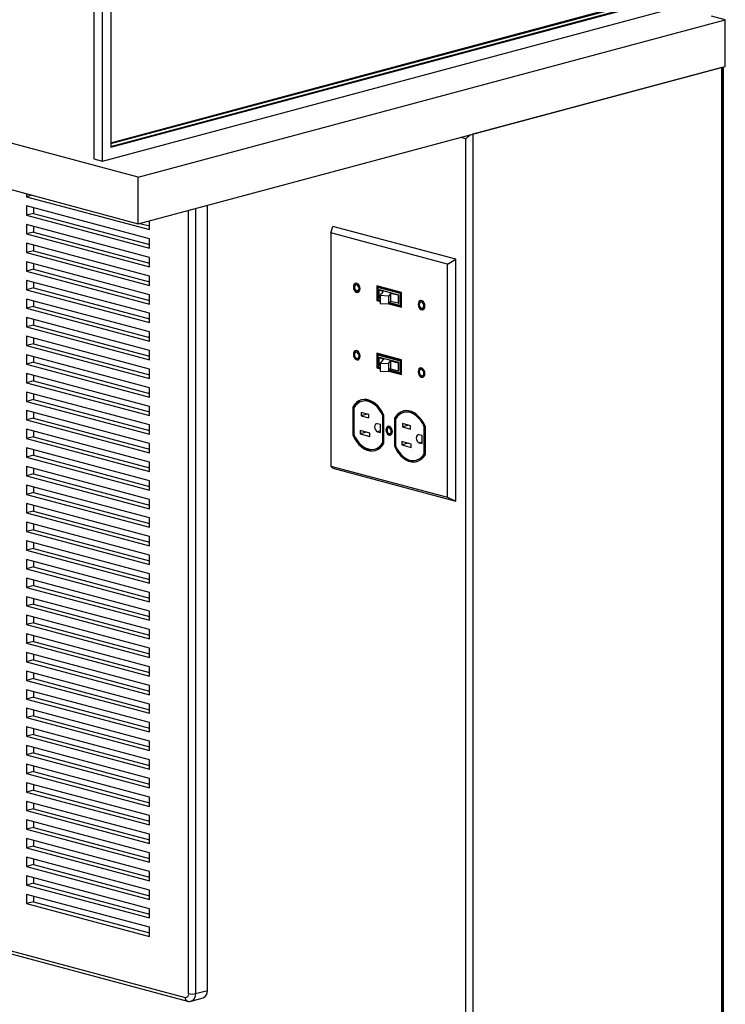
# Model space of a CAD drawing. Units: inches. Extents: x 0.3 to 10.6, y 0.4 to 8.2.
# Drawn here: x 9.5 to 10, y 6 to 6.7 of the extents above; entities that cross this region are included whole.
import ezdxf

# ---------------------------------------------------------------- set-up
doc = ezdxf.new("R2010")
doc.units = ezdxf.units.IN
doc.header["$MEASUREMENT"] = 0

msp = doc.modelspace()

# ---------------------------------------------------------------- linework, layer by layer
at = {"color": 7, "linetype": 'Continuous', "lineweight": 25}
for p, q in [((9.52503892, 6.63330304), (9.52503892, 7.39602927)), ((9.51890085, 7.3893105), (9.51890085, 6.6349475)), ((9.531177, 7.36669634), (9.531177, 6.64331073)), ((9.55081886, 6.62179183), (8.08750066, 7.01383095)), ((8.08750066, 6.98037804), (9.55081886, 6.58833892)), ((9.531177, 6.64396851), (9.93629026, 6.75250283)), ((9.531177, 6.64331073), (9.93751788, 6.75217394)), ((9.52503892, 6.63330304), (9.93751788, 6.74381072)), ((9.531177, 6.64659965), (9.90191702, 6.745925)), ((9.531177, 6.64594187), (9.90314463, 6.7455961)), ((9.55081886, 6.62179183), (9.97311874, 6.73493064)), ((9.97311874, 6.73493064), (9.96329782, 6.73756177)), ((9.97311874, 6.70147773), (9.97311874, 6.73493064)), ((9.55081886, 6.58833892), (9.97311874, 6.70147773)), ((9.97066351, 6.70081995), (9.79143158, 6.65280173)), ((9.97066351, 5.9631834), (9.97066351, 6.70081995)), ((9.97117201, 5.96351229), (9.97117201, 6.70095618)), ((9.97189113, 5.96417008), (9.97189113, 6.70114884)), ((9.79143158, 6.65280173), (9.79143158, 5.91516519)), ((9.78652112, 5.91516519), (9.78652112, 6.64945644)), ((9.51890085, 6.6349475), (9.52503892, 6.63330304)), ((9.55081886, 6.58833892), (9.55081886, 6.62179183)), ((9.47041002, 6.60988134), (9.47041002, 6.60779559)), ((9.47430264, 6.60883847), (9.47041002, 6.60779559)), ((9.47041002, 6.60779559), (9.55879836, 6.58411538)), ((9.55879836, 6.57742479), (9.47041002, 6.60110501)), ((9.47041002, 6.60110501), (9.47041002, 6.59441443)), ((9.60053731, 6.03691605), (9.60053731, 6.60165905)), ((9.47532048, 6.59573), (9.47041002, 6.59441443)), ((9.47041002, 6.59441443), (9.55879836, 6.57073421)), ((9.47532048, 6.59978944), (9.47532048, 6.59573)), ((9.47532048, 6.59573), (9.55879836, 6.57336535)), ((9.55879836, 6.56404363), (9.47041002, 6.58772385)), ((9.47041002, 6.58772385), (9.47041002, 6.58103327)), ((9.47532048, 6.58640828), (9.47532048, 6.58234883)), ((9.5518367, 6.58861162), (9.55879836, 6.58674651)), ((9.55879836, 6.58411538), (9.55879836, 6.59047672)), ((9.68938553, 6.58172104), (9.69076708, 6.58645981)), ((9.77915542, 6.5627796), (9.69076708, 6.58645981)), ((9.47532048, 6.58234883), (9.47041002, 6.58103327)), ((9.47041002, 6.58103327), (9.55879836, 6.55735305)), ((9.47532048, 6.58234883), (9.55879836, 6.55998419)), ((9.77317128, 6.55927391), (9.68938553, 6.58172104)), ((9.68938553, 6.58172104), (9.68938553, 6.41403704)), ((9.55879836, 6.55066247), (9.47041002, 6.57434269)), ((9.47041002, 6.57434269), (9.47041002, 6.5676521)), ((9.47532048, 6.57302712), (9.47532048, 6.56896767)), ((9.55879836, 6.57073421), (9.55879836, 6.57742479)), ((9.47532048, 6.56896767), (9.47041002, 6.5676521)), ((9.47041002, 6.5676521), (9.55879836, 6.54397189)), ((9.47532048, 6.56896767), (9.55879836, 6.54660302)), ((9.55879836, 6.53728131), (9.47041002, 6.56096152)), ((9.47041002, 6.56096152), (9.47041002, 6.55427094)), ((9.47532048, 6.55964596), (9.47532048, 6.55558651)), ((9.55879836, 6.55735305), (9.55879836, 6.56404363)), ((9.77317128, 6.55927391), (9.77915542, 6.5627796)), ((9.77317128, 6.39158991), (9.77317128, 6.55927391)), ((9.77915542, 6.38882449), (9.77915542, 6.5627796)), ((9.47532048, 6.55558651), (9.47041002, 6.55427094)), ((9.47041002, 6.55427094), (9.55879836, 6.53059073)), ((9.47532048, 6.55558651), (9.55879836, 6.53322186)), ((9.55879836, 6.54397189), (9.55879836, 6.55066247)), ((9.55879836, 6.52390015), (9.47041002, 6.54758036)), ((9.47041002, 6.54758036), (9.47041002, 6.54088978)), ((9.47532048, 6.54626479), (9.47532048, 6.54220535)), ((9.70794092, 6.54465247), (9.70735167, 6.5444946)), ((9.74021545, 6.53890312), (9.72234136, 6.54369178)), ((9.72234136, 6.54369178), (9.72234136, 6.5330939)), ((9.72293061, 6.54353392), (9.72293061, 6.53325177)), ((9.47532048, 6.54220535), (9.47041002, 6.54088978)), ((9.47041002, 6.54088978), (9.55879836, 6.51720957)), ((9.47532048, 6.54220535), (9.55879836, 6.5198407)), ((9.55879836, 6.53059073), (9.55879836, 6.53728131)), ((9.70855573, 6.54000032), (9.70914499, 6.54015818)), ((9.72371629, 6.54256867), (9.72312703, 6.5424108)), ((9.73942977, 6.53804312), (9.72312703, 6.5424108)), ((9.72312703, 6.5424108), (9.72312703, 6.53395391)), ((9.74001903, 6.53820098), (9.72371629, 6.54256867)), ((9.72392959, 6.54062991), (9.72435465, 6.54074379)), ((9.72718734, 6.53954814), (9.72392959, 6.54062991)), ((9.72392959, 6.54062991), (9.72392959, 6.53484925)), ((9.73820216, 6.53703389), (9.72435465, 6.54074379)), ((9.7248242, 6.53662845), (9.72718734, 6.53954814)), ((9.73071702, 6.53628611), (9.7248242, 6.53662845)), ((9.7248242, 6.53662845), (9.7248242, 6.53084779)), ((9.73225776, 6.53818972), (9.73071702, 6.53628611)), ((9.7377771, 6.53692001), (9.73225776, 6.53818972)), ((9.73225776, 6.53818972), (9.73225776, 6.53240906)), ((9.7377771, 6.53692001), (9.73820216, 6.53703389)), ((9.7377771, 6.53692001), (9.7377771, 6.53113935)), ((9.73820216, 6.53125323), (9.73820216, 6.53703389)), ((9.74001903, 6.53820098), (9.73942977, 6.53804312)), ((9.73942977, 6.52958622), (9.73942977, 6.53804312)), ((9.74001903, 6.52974409), (9.74001903, 6.53820098)), ((9.74021545, 6.52830524), (9.74021545, 6.53890312)), ((9.55879836, 6.51051899), (9.47041002, 6.5341992)), ((9.47041002, 6.5341992), (9.47041002, 6.52750862)), ((9.47532048, 6.53288363), (9.47532048, 6.52882419)), ((9.72293061, 6.53325177), (9.72234136, 6.5330939)), ((9.72234136, 6.5330939), (9.7248242, 6.53242872)), ((9.72293061, 6.53325177), (9.7248242, 6.53274446)), ((9.72312703, 6.53395391), (9.7248242, 6.53349922)), ((9.7248242, 6.53455219), (9.72392959, 6.53484925)), ((9.73071702, 6.53050545), (9.7248242, 6.53084779)), ((9.73071702, 6.53628611), (9.73071702, 6.53050545)), ((9.73225776, 6.53240906), (9.73071702, 6.53050545)), ((9.73094618, 6.53078858), (9.74021545, 6.52830524)), ((9.73115619, 6.53104805), (9.74021545, 6.52862097)), ((9.73165821, 6.53166831), (9.73942977, 6.52958622)), ((9.7377771, 6.53113935), (9.73225776, 6.53240906)), ((9.7377771, 6.53113935), (9.73820216, 6.53125323)), ((9.74001903, 6.52974409), (9.73942977, 6.52958622)), ((9.75459033, 6.53215457), (9.75400107, 6.53199671)), ((9.47532048, 6.52882419), (9.47041002, 6.52750862)), ((9.47041002, 6.52750862), (9.55879836, 6.5038284)), ((9.47532048, 6.52882419), (9.55879836, 6.50645954)), ((9.55879836, 6.51720957), (9.55879836, 6.52390015)), ((9.75520514, 6.52750242), (9.7557944, 6.52766029)), ((9.55879836, 6.49713782), (9.47041002, 6.52081804)), ((9.47041002, 6.52081804), (9.47041002, 6.51412746)), ((9.47532048, 6.51544303), (9.47041002, 6.51412746)), ((9.47532048, 6.51950247), (9.47532048, 6.51544303)), ((9.47532048, 6.51544303), (9.55879836, 6.49307838)), ((9.47041002, 6.51412746), (9.55879836, 6.49044724)), ((9.55879836, 6.5038284), (9.55879836, 6.51051899)), ((9.55879836, 6.48375666), (9.47041002, 6.50743688)), ((9.47041002, 6.50743688), (9.47041002, 6.5007463)), ((9.47532048, 6.50206186), (9.47041002, 6.5007463)), ((9.47532048, 6.50612131), (9.47532048, 6.50206186)), ((9.47532048, 6.50206186), (9.55879836, 6.47969722)), ((9.47041002, 6.5007463), (9.55879836, 6.47706608)), ((9.55879836, 6.4703755), (9.47041002, 6.49405572)), ((9.47041002, 6.49405572), (9.47041002, 6.48736513)), ((9.55879836, 6.49044724), (9.55879836, 6.49713782)), ((9.70794092, 6.49614575), (9.70735167, 6.49598789)), ((9.74021545, 6.49039641), (9.72234136, 6.49518507)), ((9.72234136, 6.49518507), (9.72234136, 6.48458719)), ((9.72293061, 6.4950272), (9.72293061, 6.48474506)), ((9.72371629, 6.49406196), (9.72312703, 6.49390409)), ((9.74001903, 6.48969427), (9.72371629, 6.49406196)), ((9.47532048, 6.4886807), (9.47041002, 6.48736513)), ((9.47041002, 6.48736513), (9.55879836, 6.46368492)), ((9.47532048, 6.49274015), (9.47532048, 6.4886807)), ((9.47532048, 6.4886807), (9.55879836, 6.46631605)), ((9.70855573, 6.4914936), (9.70914499, 6.49165147)), ((9.73942977, 6.4895364), (9.72312703, 6.49390409)), ((9.72312703, 6.49390409), (9.72312703, 6.48544719)), ((9.72392959, 6.4921232), (9.72435465, 6.49223708)), ((9.72392959, 6.4921232), (9.72718734, 6.49104143)), ((9.72392959, 6.4921232), (9.72392959, 6.48634254)), ((9.73820216, 6.48852718), (9.72435465, 6.49223708)), ((9.72718734, 6.49104143), (9.7248242, 6.48812174)), ((9.7248242, 6.48812174), (9.73071702, 6.4877794)), ((9.7248242, 6.48812174), (9.7248242, 6.48234108)), ((9.73071702, 6.4877794), (9.73225776, 6.48968301)), ((9.73071702, 6.4877794), (9.73071702, 6.48199874)), ((9.73225776, 6.48968301), (9.7377771, 6.4884133)), ((9.73225776, 6.48968301), (9.73225776, 6.48390234)), ((9.7377771, 6.4884133), (9.73820216, 6.48852718)), ((9.7377771, 6.4884133), (9.7377771, 6.48263264)), ((9.73820216, 6.48274652), (9.73820216, 6.48852718)), ((9.74001903, 6.48969427), (9.73942977, 6.4895364)), ((9.73942977, 6.48107951), (9.73942977, 6.4895364)), ((9.74001903, 6.48123738), (9.74001903, 6.48969427)), ((9.74021545, 6.47979853), (9.74021545, 6.49039641)), ((9.55879836, 6.45699434), (9.47041002, 6.48067455)), ((9.47041002, 6.48067455), (9.47041002, 6.47398397)), ((9.55879836, 6.47706608), (9.55879836, 6.48375666)), ((9.72293061, 6.48474506), (9.72234136, 6.48458719)), ((9.72234136, 6.48458719), (9.7248242, 6.48392201)), ((9.72293061, 6.48474506), (9.7248242, 6.48423775)), ((9.72312703, 6.48544719), (9.7248242, 6.48499251)), ((9.72392959, 6.48634254), (9.7248242, 6.48604548)), ((9.7248242, 6.48234108), (9.73071702, 6.48199874)), ((9.73071702, 6.48199874), (9.73225776, 6.48390234)), ((9.73094618, 6.48228187), (9.74021545, 6.47979853)), ((9.73115619, 6.48254134), (9.74021545, 6.48011426)), ((9.73165821, 6.4831616), (9.73942977, 6.48107951)), ((9.73225776, 6.48390234), (9.7377771, 6.48263264)), ((9.7377771, 6.48263264), (9.73820216, 6.48274652)), ((9.74001903, 6.48123738), (9.73942977, 6.48107951)), ((9.75459033, 6.48364786), (9.75400107, 6.48348999)), ((9.47532048, 6.47529954), (9.47041002, 6.47398397)), ((9.47041002, 6.47398397), (9.55879836, 6.45030376)), ((9.47532048, 6.47935899), (9.47532048, 6.47529954)), ((9.47532048, 6.47529954), (9.55879836, 6.45293489)), ((9.75520514, 6.47899571), (9.7557944, 6.47915358)), ((9.55879836, 6.44361318), (9.47041002, 6.46729339)), ((9.47041002, 6.46729339), (9.47041002, 6.46060281)), ((9.47532048, 6.46597782), (9.47532048, 6.46191838)), ((9.55879836, 6.46368492), (9.55879836, 6.4703755)), ((9.47532048, 6.46191838), (9.47041002, 6.46060281)), ((9.47041002, 6.46060281), (9.55879836, 6.4369226)), ((9.47532048, 6.46191838), (9.55879836, 6.43955373)), ((9.71231889, 6.46073759), (9.71172963, 6.46057972)), ((9.55879836, 6.43023201), (9.47041002, 6.45391223)), ((9.47041002, 6.45391223), (9.47041002, 6.44722165)), ((9.47532048, 6.45259666), (9.47532048, 6.44853722)), ((9.55879836, 6.45030376), (9.55879836, 6.45699434)), ((9.70578327, 6.45658528), (9.70519402, 6.45642741)), ((9.70519402, 6.45642741), (9.70519402, 6.43641788)), ((9.70578327, 6.45658528), (9.70578327, 6.43657574)), ((9.70597969, 6.45589021), (9.70597969, 6.4365341)), ((9.71673361, 6.45109214), (9.71107675, 6.45260767)), ((9.71107675, 6.45260767), (9.71107675, 6.45019906)), ((9.74223343, 6.45272315), (9.74164417, 6.45256529)), ((9.47532048, 6.44853722), (9.47041002, 6.44722165)), ((9.47041002, 6.44722165), (9.55879836, 6.42354143)), ((9.47532048, 6.44853722), (9.55879836, 6.42617257)), ((9.71557192, 6.45140336), (9.71107675, 6.45019906)), ((9.71107675, 6.45019906), (9.71673361, 6.44868353)), ((9.71673361, 6.44868353), (9.71673361, 6.45109214)), ((9.72506176, 6.44397681), (9.7229699, 6.44453724)), ((9.72725182, 6.45050691), (9.72666257, 6.45034904)), ((9.72666257, 6.43099293), (9.72666257, 6.45034904)), ((9.72725182, 6.4311508), (9.72725182, 6.45050691)), ((9.72744824, 6.43045572), (9.72744824, 6.45046526)), ((9.73569782, 6.44857085), (9.73510856, 6.44841298)), ((9.73510856, 6.44841298), (9.73510856, 6.42840344)), ((9.73569782, 6.44857085), (9.73569782, 6.42856131)), ((9.73589424, 6.44787577), (9.73589424, 6.42851966)), ((9.74664815, 6.4430777), (9.7409913, 6.44459323)), ((9.7409913, 6.44459323), (9.7409913, 6.44218462)), ((9.55879836, 6.41685085), (9.47041002, 6.44053107)), ((9.47041002, 6.44053107), (9.47041002, 6.43384049)), ((9.47532048, 6.4392155), (9.47532048, 6.43515605)), ((9.55879836, 6.4369226), (9.55879836, 6.44361318)), ((9.71730322, 6.43782599), (9.71052678, 6.43964147)), ((9.71052678, 6.43964147), (9.71052678, 6.43723287)), ((9.71502195, 6.43843717), (9.71052678, 6.43723287)), ((9.71730322, 6.43541738), (9.71730322, 6.43782599)), ((9.7229699, 6.43878334), (9.72506176, 6.43822291)), ((9.72506176, 6.43822291), (9.72506176, 6.44397681)), ((9.73131239, 6.4416774), (9.73072313, 6.44151953)), ((9.73184094, 6.43734723), (9.7324302, 6.43750509)), ((9.74548647, 6.44338893), (9.7409913, 6.44218462)), ((9.7409913, 6.44218462), (9.74664815, 6.44066909)), ((9.74664815, 6.44066909), (9.74664815, 6.4430777)), ((9.75716637, 6.44249247), (9.75657711, 6.4423346)), ((9.75657711, 6.42297849), (9.75657711, 6.4423346)), ((9.75716637, 6.42313636), (9.75716637, 6.44249247)), ((9.75736279, 6.42244129), (9.75736279, 6.44245083)), ((9.47532048, 6.43515605), (9.47041002, 6.43384049)), ((9.47041002, 6.43384049), (9.55879836, 6.41016027)), ((9.47532048, 6.43515605), (9.55879836, 6.41279141)), ((9.55879836, 6.42354143), (9.55879836, 6.43023201)), ((9.70578327, 6.43657574), (9.70519402, 6.43641788)), ((9.71052678, 6.43723287), (9.71730322, 6.43541738)), ((9.72725182, 6.4311508), (9.72666257, 6.43099293)), ((9.74721777, 6.42981155), (9.74044133, 6.43162704)), ((9.74044133, 6.43162704), (9.74044133, 6.42921843)), ((9.74493649, 6.43042273), (9.74044133, 6.42921843)), ((9.7549763, 6.43596237), (9.75288444, 6.4365228)), ((9.75288444, 6.4307689), (9.7549763, 6.43020847)), ((9.7549763, 6.43020847), (9.7549763, 6.43596237)), ((9.55879836, 6.40346969), (9.47041002, 6.42714991)), ((9.47041002, 6.42714991), (9.47041002, 6.42045933)), ((9.47532048, 6.42583434), (9.47532048, 6.42177489)), ((9.72091263, 6.42630342), (9.72150189, 6.42646128)), ((9.73569782, 6.42856131), (9.73510856, 6.42840344)), ((9.74044133, 6.42921843), (9.74721777, 6.42740294)), ((9.74721777, 6.42740294), (9.74721777, 6.42981155)), ((9.75716637, 6.42313636), (9.75657711, 6.42297849)), ((9.47532048, 6.42177489), (9.47041002, 6.42045933)), ((9.47041002, 6.42045933), (9.55879836, 6.39677911)), ((9.47532048, 6.42177489), (9.55879836, 6.39941024)), ((9.55879836, 6.41016027), (9.55879836, 6.41685085)), ((9.75082718, 6.41828898), (9.75141643, 6.41844685)), ((9.55879836, 6.39008853), (9.47041002, 6.41376874)), ((9.47041002, 6.41376874), (9.47041002, 6.40707816)), ((9.47532048, 6.41245318), (9.47532048, 6.40839373)), ((9.68938553, 6.41403704), (9.77317128, 6.39158991)), ((9.68938553, 6.41403704), (9.69076708, 6.41250471)), ((9.69076708, 6.41250471), (9.77915542, 6.38882449)), ((9.47532048, 6.40839373), (9.47041002, 6.40707816)), ((9.47041002, 6.40707816), (9.55879836, 6.38339795)), ((9.47532048, 6.40839373), (9.55879836, 6.38602908)), ((9.55879836, 6.39677911), (9.55879836, 6.40346969)), ((9.55879836, 6.37670737), (9.47041002, 6.40038758)), ((9.47041002, 6.40038758), (9.47041002, 6.393697)), ((9.47532048, 6.39501257), (9.47041002, 6.393697)), ((9.47532048, 6.39907201), (9.47532048, 6.39501257)), ((9.47532048, 6.39501257), (9.55879836, 6.37264792)), ((9.47041002, 6.393697), (9.55879836, 6.37001679)), ((9.55879836, 6.38339795), (9.55879836, 6.39008853)), ((9.77317128, 6.39158991), (9.77915542, 6.38882449)), ((9.55879836, 6.36332621), (9.47041002, 6.38700642)), ((9.47041002, 6.38700642), (9.47041002, 6.38031584)), ((9.47532048, 6.38163141), (9.47041002, 6.38031584)), ((9.47532048, 6.38569085), (9.47532048, 6.38163141)), ((9.47532048, 6.38163141), (9.55879836, 6.35926676)), ((9.47041002, 6.38031584), (9.55879836, 6.35663562)), ((9.55879836, 6.34994504), (9.47041002, 6.37362526)), ((9.47041002, 6.37362526), (9.47041002, 6.36693468)), ((9.55879836, 6.37001679), (9.55879836, 6.37670737)), ((9.47532048, 6.36825025), (9.47041002, 6.36693468)), ((9.47041002, 6.36693468), (9.55879836, 6.34325446)), ((9.47532048, 6.37230969), (9.47532048, 6.36825025)), ((9.47532048, 6.36825025), (9.55879836, 6.3458856)), ((9.55879836, 6.33656388), (9.47041002, 6.3602441)), ((9.47041002, 6.3602441), (9.47041002, 6.35355352)), ((9.55879836, 6.35663562), (9.55879836, 6.36332621)), ((9.47532048, 6.35486908), (9.47041002, 6.35355352)), ((9.47041002, 6.35355352), (9.55879836, 6.3298733)), ((9.47532048, 6.35892853), (9.47532048, 6.35486908)), ((9.47532048, 6.35486908), (9.55879836, 6.33250444)), ((9.55879836, 6.32318272), (9.47041002, 6.34686293)), ((9.47041002, 6.34686293), (9.47041002, 6.34017235)), ((9.47532048, 6.34554737), (9.47532048, 6.34148792)), ((9.55879836, 6.34325446), (9.55879836, 6.34994504)), ((9.47532048, 6.34148792), (9.47041002, 6.34017235)), ((9.47041002, 6.34017235), (9.55879836, 6.31649214)), ((9.47532048, 6.34148792), (9.55879836, 6.31912327)), ((9.55879836, 6.30980156), (9.47041002, 6.33348177)), ((9.47041002, 6.33348177), (9.47041002, 6.32679119)), ((9.47532048, 6.33216621), (9.47532048, 6.32810676)), ((9.55879836, 6.3298733), (9.55879836, 6.33656388)), ((9.47532048, 6.32810676), (9.47041002, 6.32679119)), ((9.47041002, 6.32679119), (9.55879836, 6.30311098)), ((9.47532048, 6.32810676), (9.55879836, 6.30574211)), ((9.55879836, 6.2964204), (9.47041002, 6.32010061)), ((9.47041002, 6.32010061), (9.47041002, 6.31341003)), ((9.47532048, 6.31878504), (9.47532048, 6.3147256)), ((9.55879836, 6.31649214), (9.55879836, 6.32318272)), ((9.47532048, 6.3147256), (9.47041002, 6.31341003)), ((9.47041002, 6.31341003), (9.55879836, 6.28972982)), ((9.47532048, 6.3147256), (9.55879836, 6.29236095)), ((9.55879836, 6.28303923), (9.47041002, 6.30671945)), ((9.47041002, 6.30671945), (9.47041002, 6.30002887)), ((9.47532048, 6.30540388), (9.47532048, 6.30134444)), ((9.55879836, 6.30311098), (9.55879836, 6.30980156)), ((9.47532048, 6.30134444), (9.47041002, 6.30002887)), ((9.47041002, 6.30002887), (9.55879836, 6.27634865)), ((9.47532048, 6.30134444), (9.55879836, 6.27897979)), ((9.55879836, 6.28972982), (9.55879836, 6.2964204)), ((9.55879836, 6.26965807), (9.47041002, 6.29333829)), ((9.47041002, 6.29333829), (9.47041002, 6.28664771)), ((9.47532048, 6.29202272), (9.47532048, 6.28796327)), ((9.47532048, 6.28796327), (9.47041002, 6.28664771)), ((9.47041002, 6.28664771), (9.55879836, 6.26296749)), ((9.47532048, 6.28796327), (9.55879836, 6.26559863)), ((9.55879836, 6.27634865), (9.55879836, 6.28303923)), ((9.55879836, 6.25627691), (9.47041002, 6.27995713)), ((9.47041002, 6.27995713), (9.47041002, 6.27326655)), ((9.47532048, 6.27458211), (9.47041002, 6.27326655)), ((9.47532048, 6.27864156), (9.47532048, 6.27458211)), ((9.47532048, 6.27458211), (9.55879836, 6.25221746)), ((9.47041002, 6.27326655), (9.55879836, 6.24958633)), ((9.55879836, 6.26296749), (9.55879836, 6.26965807)), ((9.55879836, 6.24289575), (9.47041002, 6.26657596)), ((9.47041002, 6.26657596), (9.47041002, 6.25988538)), ((9.47532048, 6.26120095), (9.47041002, 6.25988538)), ((9.47532048, 6.2652604), (9.47532048, 6.26120095)), ((9.47532048, 6.26120095), (9.55879836, 6.2388363)), ((9.47041002, 6.25988538), (9.55879836, 6.23620517)), ((9.55879836, 6.22951459), (9.47041002, 6.2531948)), ((9.47041002, 6.2531948), (9.47041002, 6.24650422)), ((9.55879836, 6.24958633), (9.55879836, 6.25627691)), ((9.47532048, 6.24781979), (9.47041002, 6.24650422)), ((9.47041002, 6.24650422), (9.55879836, 6.22282401)), ((9.47532048, 6.25187923), (9.47532048, 6.24781979)), ((9.47532048, 6.24781979), (9.55879836, 6.22545514)), ((9.55879836, 6.21613343), (9.47041002, 6.23981364)), ((9.47041002, 6.23981364), (9.47041002, 6.23312306)), ((9.55879836, 6.23620517), (9.55879836, 6.24289575)), ((9.47532048, 6.23443863), (9.47041002, 6.23312306)), ((9.47041002, 6.23312306), (9.55879836, 6.20944284)), ((9.47532048, 6.23849807), (9.47532048, 6.23443863)), ((9.47532048, 6.23443863), (9.55879836, 6.21207398)), ((9.55879836, 6.20275226), (9.47041002, 6.22643248)), ((9.47041002, 6.22643248), (9.47041002, 6.2197419)), ((9.47532048, 6.22511691), (9.47532048, 6.22105747)), ((9.55879836, 6.22282401), (9.55879836, 6.22951459)), ((9.47532048, 6.22105747), (9.47041002, 6.2197419)), ((9.47041002, 6.2197419), (9.55879836, 6.19606168)), ((9.47532048, 6.22105747), (9.55879836, 6.19869282)), ((9.55879836, 6.1893711), (9.47041002, 6.21305132)), ((9.47041002, 6.21305132), (9.47041002, 6.20636074)), ((9.47532048, 6.21173575), (9.47532048, 6.2076763)), ((9.55879836, 6.20944284), (9.55879836, 6.21613343)), ((9.47532048, 6.2076763), (9.47041002, 6.20636074)), ((9.47041002, 6.20636074), (9.55879836, 6.18268052)), ((9.47532048, 6.2076763), (9.55879836, 6.18531166)), ((9.55879836, 6.17598994), (9.47041002, 6.19967015)), ((9.47041002, 6.19967015), (9.47041002, 6.19297957)), ((9.47532048, 6.19835459), (9.47532048, 6.19429514)), ((9.55879836, 6.19606168), (9.55879836, 6.20275226)), ((9.47532048, 6.19429514), (9.47041002, 6.19297957)), ((9.47041002, 6.19297957), (9.55879836, 6.16929936)), ((9.47532048, 6.19429514), (9.55879836, 6.17193049)), ((9.55879836, 6.16260878), (9.47041002, 6.18628899)), ((9.47041002, 6.18628899), (9.47041002, 6.17959841)), ((9.47532048, 6.18497343), (9.47532048, 6.18091398)), ((9.55879836, 6.18268052), (9.55879836, 6.1893711)), ((9.47532048, 6.18091398), (9.47041002, 6.17959841)), ((9.47041002, 6.17959841), (9.55879836, 6.1559182)), ((9.47532048, 6.18091398), (9.55879836, 6.15854933)), ((9.55879836, 6.16929936), (9.55879836, 6.17598994)), ((9.05179298, 6.17466538), (9.5845783, 6.0319263)), ((9.05334965, 6.17196922), (9.58613497, 6.02923014)), ((9.55879836, 6.14922762), (9.47041002, 6.17290783)), ((9.47041002, 6.17290783), (9.47041002, 6.16621725)), ((9.47532048, 6.17159226), (9.47532048, 6.16753282)), ((9.47532048, 6.16753282), (9.47041002, 6.16621725)), ((9.47041002, 6.16621725), (9.55879836, 6.14253704)), ((9.47532048, 6.16753282), (9.55879836, 6.14516817)), ((9.55879836, 6.1559182), (9.55879836, 6.16260878)), ((9.55879836, 6.13584645), (9.47041002, 6.15952667)), ((9.47041002, 6.15952667), (9.47041002, 6.15283609)), ((9.47532048, 6.15415166), (9.47041002, 6.15283609)), ((9.47532048, 6.1582111), (9.47532048, 6.15415166)), ((9.47532048, 6.15415166), (9.55879836, 6.13178701)), ((9.47041002, 6.15283609), (9.55879836, 6.12915587)), ((9.55879836, 6.14253704), (9.55879836, 6.14922762)), ((9.55879836, 6.12246529), (9.47041002, 6.14614551)), ((9.47041002, 6.14614551), (9.47041002, 6.13945493)), ((9.47532048, 6.14077049), (9.47041002, 6.13945493)), ((9.47532048, 6.14482994), (9.47532048, 6.14077049)), ((9.47532048, 6.14077049), (9.55879836, 6.11840585)), ((9.47041002, 6.13945493), (9.55879836, 6.11577471)), ((9.55879836, 6.12915587), (9.55879836, 6.13584645)), ((9.55879836, 6.10908413), (9.47041002, 6.13276435)), ((9.47041002, 6.13276435), (9.47041002, 6.12607377)), ((9.47532048, 6.12738933), (9.47041002, 6.12607377)), ((9.47041002, 6.12607377), (9.55879836, 6.10239355)), ((9.47532048, 6.13144878), (9.47532048, 6.12738933)), ((9.47532048, 6.12738933), (9.55879836, 6.10502468)), ((9.55879836, 6.09570297), (9.47041002, 6.11938318)), ((9.47041002, 6.11938318), (9.47041002, 6.1126926)), ((9.55879836, 6.11577471), (9.55879836, 6.12246529)), ((9.47532048, 6.11400817), (9.47041002, 6.1126926)), ((9.47041002, 6.1126926), (9.55879836, 6.08901239)), ((9.47532048, 6.11806762), (9.47532048, 6.11400817)), ((9.47532048, 6.11400817), (9.55879836, 6.09164352)), ((9.55879836, 6.08232181), (9.47041002, 6.10600202)), ((9.47041002, 6.10600202), (9.47041002, 6.09931144)), ((9.47532048, 6.10468645), (9.47532048, 6.10062701)), ((9.55879836, 6.10239355), (9.55879836, 6.10908413)), ((9.47532048, 6.10062701), (9.47041002, 6.09931144)), ((9.47041002, 6.09931144), (9.55879836, 6.07563123)), ((9.47532048, 6.10062701), (9.55879836, 6.07826236)), ((9.55879836, 6.08901239), (9.55879836, 6.09570297)), ((9.55879836, 6.07563123), (9.55879836, 6.08232181)), ((9.59194399, 6.03461381), (9.60053731, 6.03691605)), ((9.58883065, 6.02922149), (9.59742396, 6.03152374))]:
    msp.add_line(p, q, dxfattribs=at)
at = {"color": 8, "linetype": 'Continuous', "lineweight": 25}
for p, q in [((9.78652112, 6.64945644), (9.78273307, 6.6504713)), ((9.58703353, 6.03461381), (9.58703353, 6.59804123)), ((9.59194399, 6.5993568), (9.59194399, 6.03461381)), ((9.72506176, 6.43934377), (9.7229699, 6.43878334)), ((9.7549763, 6.43132934), (9.75288444, 6.4307689))]:
    msp.add_line(p, q, dxfattribs=at)
at = {"color": 7, "linetype": 'Continuous', "lineweight": 25, "flags": 128}
for points in [[(9.71038438, 6.54159625), (9.71023779, 6.54276824), (9.70981571, 6.54387741), (9.70916904, 6.54478999), (9.70837578, 6.5453959), (9.70753162, 6.54562206), (9.70673836, 6.54544119), (9.70609169, 6.54487512), (9.70566961, 6.5439921), (9.70552302, 6.54289866), (9.70566961, 6.54172667), (9.70609169, 6.5406175), (9.70673836, 6.53970492), (9.70753162, 6.53909901), (9.70837578, 6.53887285), (9.70916904, 6.53905372), (9.70981571, 6.5396198), (9.71023779, 6.54050281), (9.71038438, 6.54159625)], [(9.70736633, 6.54561851), (9.70732762, 6.54559906), (9.70668095, 6.54503299), (9.70625886, 6.54414997), (9.70611228, 6.54305653), (9.70625886, 6.54188454), (9.70668095, 6.54077537), (9.70732762, 6.53986279), (9.70812087, 6.53925688), (9.70896504, 6.53903072), (9.70913032, 6.53903427)], [(9.70959871, 6.54180674), (9.70947349, 6.54269801), (9.70911689, 6.54352069), (9.70858322, 6.54414953), (9.7079537, 6.5444888), (9.70732418, 6.54448684), (9.70679051, 6.54414396), (9.70643391, 6.54351235), (9.70630869, 6.54268817), (9.70643391, 6.5417969), (9.70679051, 6.54097422), (9.70732418, 6.54034538), (9.7079537, 6.54000611), (9.70858322, 6.54000807), (9.70911689, 6.54035095), (9.70947349, 6.54098256), (9.70959871, 6.54180674)], [(9.75703379, 6.52909836), (9.7568872, 6.53027035), (9.75646511, 6.53137952), (9.75581845, 6.5322921), (9.75502519, 6.53289801), (9.75418102, 6.53312417), (9.75338777, 6.5329433), (9.7527411, 6.53237723), (9.75231901, 6.53149421), (9.75217243, 6.53040077), (9.75231901, 6.52922878), (9.7527411, 6.52811961), (9.75338777, 6.52720703), (9.75418102, 6.52660112), (9.75502519, 6.52637496), (9.75581845, 6.52655583), (9.75646511, 6.5271219), (9.7568872, 6.52800492), (9.75703379, 6.52909836)], [(9.75401574, 6.53312062), (9.75397702, 6.53310117), (9.75333035, 6.53253509), (9.75290827, 6.53165208), (9.75276168, 6.53055864), (9.75290827, 6.52938665), (9.75333035, 6.52827748), (9.75397702, 6.5273649), (9.75477028, 6.52675899), (9.75561444, 6.52653283), (9.75577973, 6.52653638)], [(9.75624811, 6.52930885), (9.75612289, 6.53020012), (9.7557663, 6.5310228), (9.75523262, 6.53165164), (9.75460311, 6.53199091), (9.75397359, 6.53198895), (9.75343991, 6.53164607), (9.75308332, 6.53101446), (9.7529581, 6.53019028), (9.75308332, 6.52929901), (9.75343991, 6.52847633), (9.75397359, 6.52784749), (9.75460311, 6.52750822), (9.75523262, 6.52751018), (9.7557663, 6.52785306), (9.75612289, 6.52848467), (9.75624811, 6.52930885)], [(9.71038438, 6.49308954), (9.71023779, 6.49426153), (9.70981571, 6.4953707), (9.70916904, 6.49628328), (9.70837578, 6.49688919), (9.70753162, 6.49711535), (9.70673836, 6.49693448), (9.70609169, 6.49636841), (9.70566961, 6.49548539), (9.70552302, 6.49439195), (9.70566961, 6.49321996), (9.70609169, 6.49211079), (9.70673836, 6.49119821), (9.70753162, 6.4905923), (9.70837578, 6.49036614), (9.70916904, 6.49054701), (9.70981571, 6.49111308), (9.71023779, 6.4919961), (9.71038438, 6.49308954)], [(9.70736633, 6.4971118), (9.70732762, 6.49709235), (9.70668095, 6.49652627), (9.70625886, 6.49564326), (9.70611228, 6.49454982), (9.70625886, 6.49337783), (9.70668095, 6.49226866), (9.70732762, 6.49135608), (9.70812087, 6.49075017), (9.70896504, 6.49052401), (9.70913032, 6.49052756)], [(9.70959871, 6.49330003), (9.70947349, 6.4941913), (9.70911689, 6.49501398), (9.70858322, 6.49564282), (9.7079537, 6.49598209), (9.70732418, 6.49598013), (9.70679051, 6.49563725), (9.70643391, 6.49500564), (9.70630869, 6.49418146), (9.70643391, 6.49329019), (9.70679051, 6.49246751), (9.70732418, 6.49183867), (9.7079537, 6.4914994), (9.70858322, 6.49150136), (9.70911689, 6.49184424), (9.70947349, 6.49247585), (9.70959871, 6.49330003)], [(9.75703379, 6.48059165), (9.7568872, 6.48176364), (9.75646511, 6.48287281), (9.75581845, 6.48378539), (9.75502519, 6.4843913), (9.75418102, 6.48461746), (9.75338777, 6.48443659), (9.7527411, 6.48387051), (9.75231901, 6.4829875), (9.75217243, 6.48189406), (9.75231901, 6.48072207), (9.7527411, 6.4796129), (9.75338777, 6.47870032), (9.75418102, 6.47809441), (9.75502519, 6.47786825), (9.75581845, 6.47804912), (9.75646511, 6.47861519), (9.7568872, 6.4794982), (9.75703379, 6.48059165)], [(9.75401574, 6.4846139), (9.75397702, 6.48459446), (9.75333035, 6.48402838), (9.75290827, 6.48314537), (9.75276168, 6.48205193), (9.75290827, 6.48087994), (9.75333035, 6.47977077), (9.75397702, 6.47885819), (9.75477028, 6.47825228), (9.75561444, 6.47802612), (9.75577973, 6.47802967)], [(9.75624811, 6.48080214), (9.75612289, 6.48169341), (9.7557663, 6.48251609), (9.75523262, 6.48314493), (9.75460311, 6.4834842), (9.75397359, 6.48348224), (9.75343991, 6.48313936), (9.75308332, 6.48250775), (9.7529581, 6.48168357), (9.75308332, 6.4807923), (9.75343991, 6.47996962), (9.75397359, 6.47934078), (9.75460311, 6.47900151), (9.75523262, 6.47900347), (9.7557663, 6.47934635), (9.75612289, 6.47997796), (9.75624811, 6.48080214)], [(9.72744824, 6.45046526), (9.72620883, 6.45297649), (9.72474165, 6.45526807), (9.7230805, 6.45728722), (9.72126364, 6.45898742), (9.71933292, 6.46032952), (9.71733283, 6.46128259), (9.71530943, 6.46182468), (9.71330934, 6.4619433), (9.71137862, 6.46163572), (9.70956176, 6.46090903), (9.70790061, 6.45977997), (9.70643343, 6.45827453), (9.70519402, 6.45642741)], [(9.72666257, 6.45034904), (9.72549295, 6.45264772), (9.7241199, 6.45474221), (9.72257387, 6.45658605), (9.72088915, 6.45813833), (9.71910311, 6.45936464), (9.71725536, 6.46023777), (9.7153869, 6.46073835), (9.71353915, 6.46085529), (9.71175311, 6.46058598), (9.71006839, 6.4599364), (9.70852236, 6.45892096), (9.70714931, 6.45756219), (9.70597969, 6.45589021)], [(9.72725182, 6.45050691), (9.7260822, 6.45280559), (9.72470915, 6.45490008), (9.72316312, 6.45674391), (9.7214784, 6.4582962), (9.71969236, 6.45952251), (9.71784462, 6.46039564), (9.71597615, 6.46089622), (9.71412841, 6.46101315), (9.71234237, 6.46074385), (9.71231889, 6.46073759)], [(9.75736279, 6.44245083), (9.75612338, 6.44496205), (9.75465619, 6.44725363), (9.75299504, 6.44927278), (9.75117818, 6.45097298), (9.74924747, 6.45231508), (9.74724737, 6.45326815), (9.74522398, 6.45381024), (9.74322388, 6.45392886), (9.74129317, 6.45362129), (9.73947631, 6.4528946), (9.73781516, 6.45176553), (9.73634798, 6.4502601), (9.73510856, 6.44841298)], [(9.75657711, 6.4423346), (9.75540749, 6.44463329), (9.75403444, 6.44672777), (9.75248841, 6.44857161), (9.75080369, 6.4501239), (9.74901765, 6.4513502), (9.74716991, 6.45222333), (9.74530144, 6.45272391), (9.7434537, 6.45284085), (9.74166766, 6.45257154), (9.73998294, 6.45192196), (9.73843691, 6.45090653), (9.73706386, 6.44954775), (9.73589424, 6.44787577)], [(9.75716637, 6.44249247), (9.75599675, 6.44479115), (9.7546237, 6.44688564), (9.75307767, 6.44872948), (9.75139295, 6.45028176), (9.74960691, 6.45150807), (9.74775916, 6.4523812), (9.7458907, 6.45288178), (9.74404295, 6.45299872), (9.74225691, 6.45272941), (9.74223343, 6.45272315)], [(9.7229699, 6.44453724), (9.72216186, 6.44453473), (9.72147684, 6.44409461), (9.72101913, 6.44328389), (9.7208584, 6.44222599), (9.72101913, 6.44108196), (9.72147684, 6.44002599), (9.72216186, 6.43921882), (9.7229699, 6.43878334)], [(9.73359487, 6.43881374), (9.73345538, 6.43992891), (9.73305377, 6.4409843), (9.73243845, 6.44185264), (9.73168366, 6.44242917), (9.73088042, 6.44264436), (9.73012562, 6.44247227), (9.72951031, 6.44193364), (9.72910869, 6.44109344), (9.72896921, 6.44005301), (9.72910869, 6.43893785), (9.72951031, 6.43788245), (9.73012562, 6.43701412), (9.73088042, 6.43643759), (9.73168366, 6.43622239), (9.73243845, 6.43639449), (9.73305377, 6.43693312), (9.73345538, 6.43777332), (9.73359487, 6.43881374)], [(9.73073819, 6.44264198), (9.73071488, 6.44263014), (9.73009956, 6.4420915), (9.72969794, 6.4412513), (9.72955846, 6.44021088), (9.72969794, 6.43909571), (9.73009956, 6.43804032), (9.73071488, 6.43717199), (9.73146967, 6.43659545), (9.73227291, 6.43638026), (9.73241514, 6.43638264)], [(9.73280919, 6.43902424), (9.73269294, 6.43985166), (9.7323619, 6.4406154), (9.73186645, 6.44119919), (9.73128204, 6.44151415), (9.73069762, 6.44151233), (9.73020218, 6.44119401), (9.72987113, 6.44060765), (9.72975488, 6.43984252), (9.72987113, 6.4390151), (9.73020218, 6.43825136), (9.73069762, 6.43766757), (9.73128204, 6.43735261), (9.73186645, 6.43735442), (9.7323619, 6.43767274), (9.73269294, 6.4382591), (9.73280919, 6.43902424)], [(9.70519402, 6.43641788), (9.70643343, 6.43390665), (9.70790061, 6.43161507), (9.70956176, 6.42959592), (9.71137862, 6.42789572), (9.71330934, 6.42655362), (9.71530943, 6.42560055), (9.71733283, 6.42505846), (9.71933292, 6.42493984), (9.72126364, 6.42524741), (9.7230805, 6.42597411), (9.72474165, 6.42710317), (9.72620883, 6.4286086), (9.72744824, 6.43045572)], [(9.70578327, 6.43657574), (9.70702269, 6.43406452), (9.70848987, 6.43177294), (9.71015102, 6.42975379), (9.71196788, 6.42805359), (9.71389859, 6.42671149), (9.71589869, 6.42575842), (9.71792208, 6.42521633), (9.71992218, 6.42509771), (9.72149342, 6.42531423)], [(9.70597969, 6.4365341), (9.70714931, 6.43423542), (9.70852236, 6.43214093), (9.71006839, 6.43029709), (9.71175311, 6.42874481), (9.71353915, 6.4275185), (9.7153869, 6.42664537), (9.71725536, 6.42614479), (9.71910311, 6.42602785), (9.72088915, 6.42629716), (9.72257387, 6.42694674), (9.7241199, 6.42796218), (9.72549295, 6.42932095), (9.72666257, 6.43099293)], [(9.75288444, 6.4365228), (9.75207641, 6.43652029), (9.75139139, 6.43608017), (9.75093367, 6.43526945), (9.75077294, 6.43421155), (9.75093367, 6.43306753), (9.75139139, 6.43201155), (9.75207641, 6.43120438), (9.75288444, 6.4307689)], [(9.73510856, 6.42840344), (9.73634798, 6.42589222), (9.73781516, 6.42360063), (9.73947631, 6.42158149), (9.74129317, 6.41988128), (9.74322388, 6.41853918), (9.74522398, 6.41758611), (9.74724737, 6.41704402), (9.74924747, 6.4169254), (9.75117818, 6.41723298), (9.75299504, 6.41795967), (9.75465619, 6.41908873), (9.75612338, 6.42059417), (9.75736279, 6.42244129)], [(9.73569782, 6.42856131), (9.73693723, 6.42605008), (9.73840441, 6.4237585), (9.74006557, 6.42173935), (9.74188243, 6.42003915), (9.74381314, 6.41869705), (9.74581323, 6.41774398), (9.74783663, 6.41720189), (9.74983672, 6.41708327), (9.75140797, 6.41729979)], [(9.73589424, 6.42851966), (9.73706386, 6.42622098), (9.73843691, 6.42412649), (9.73998294, 6.42228266), (9.74166766, 6.42073037), (9.7434537, 6.41950406), (9.74530144, 6.41863093), (9.74716991, 6.41813035), (9.74901765, 6.41801342), (9.75080369, 6.41828272), (9.75248841, 6.4189323), (9.75403444, 6.41994774), (9.75540749, 6.42130651), (9.75657711, 6.42297849)]]:
    msp.add_lwpolyline(points, dxfattribs=at)
at = {"color": 8, "linetype": 'Continuous', "lineweight": 25, "flags": 128}
msp.add_lwpolyline([(9.59194399, 6.03461381), (9.59184964, 6.03333382), (9.59157021, 6.03215358), (9.59111643, 6.03111843), (9.59050575, 6.03026817), (9.58976164, 6.02963547), (9.58891268, 6.02924464), (9.58884059, 6.02922417)], dxfattribs=at)
at = {"color": 7, "linetype": 'Continuous', "lineweight": 25}
for centre, radius, start, end in [((9.70791787, 6.54235), 0.00230258, 350.36475758, 89.42628377), ((9.70856104, 6.54169964), 0.00164836, 290.74816159, 9.25034582), ((9.75456727, 6.52985211), 0.00230258, 350.36475758, 89.42628377), ((9.75521045, 6.52920175), 0.00164836, 290.74816159, 9.25034582), ((9.70791787, 6.49384329), 0.00230258, 350.36475758, 89.42628377), ((9.70856104, 6.49319293), 0.00164836, 290.74816159, 9.25034582), ((9.75456727, 6.4813454), 0.00230258, 350.36475758, 89.42628377), ((9.75521045, 6.48069504), 0.00164836, 290.74816159, 9.25034582), ((9.71506869, 6.45185018), 0.01042306, 108.63517533, 152.98066344), ((9.74498324, 6.44383574), 0.01042306, 108.63517536, 152.98066344), ((9.73129099, 6.43953989), 0.00213762, 350.36475758, 89.42628377), ((9.73188808, 6.43893612), 0.00153026, 290.74816159, 9.25034582), ((9.71874048, 6.43571695), 0.00965881, 286.61234511, 331.78739502), ((9.74865503, 6.42770251), 0.00965881, 286.61234511, 331.78739502), ((9.58484525, 6.03414769), 0.00223737, 263.1473711, 12.02470924), ((9.58948876, 6.04523469), 0.01090097, 256.98356493, 283.01643507), ((9.59536739, 6.03630606), 0.00520578, 293.26941881, 6.7290886)]:
    msp.add_arc(centre, radius, start, end, dxfattribs=at)
at = {"color": 8, "linetype": 'Continuous', "lineweight": 25}
msp.add_arc((9.5870064, 6.03153078), 0.00246011, 170.74822302, 249.26354168, dxfattribs=at)
at = {"color": 7, "linetype": 'Continuous', "lineweight": 25}
msp.add_ellipse((9.78897635, 6.65011423), major_axis=(0.00339926, 0.00260844), ratio=0.271444422, start_param=0.58004018, end_param=2.150836507, dxfattribs=at)
msp.add_open_spline([(9.58613497, 6.02923014), (9.58651526, 6.0291572), (9.58730656, 6.02900543), (9.58824431, 6.02903569), (9.58873493, 6.02921829), (9.58883208, 6.02925444)], degree=3, knots=[0, 0, 0, 0, 0.425963638, 0.88634147, 1, 1, 1, 1], dxfattribs=at)

doc.saveas('drawing.dxf')
